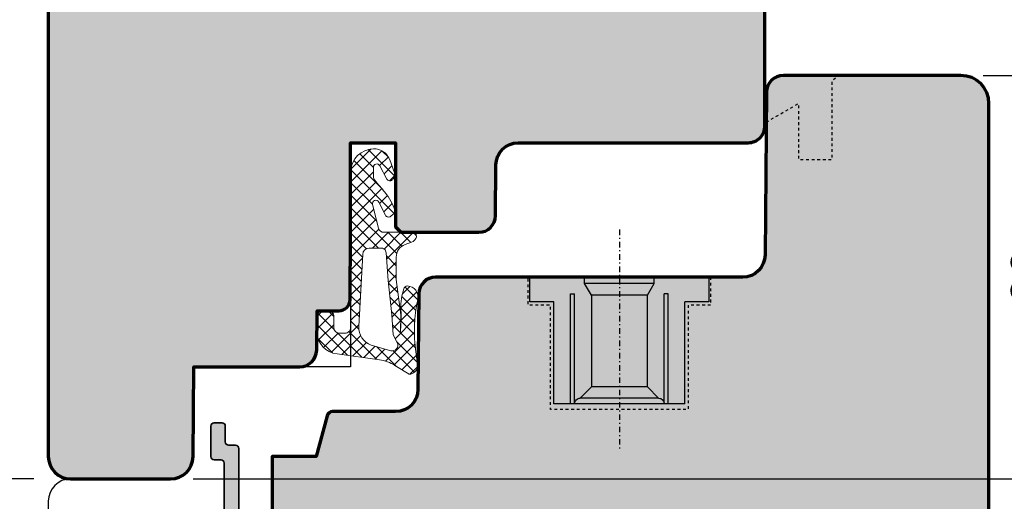
# Model space of a CAD drawing. Extents: x -427 to 10724, y -1070 to 3930.
# Drawn here: x 1768 to 1856, y 713 to 756 of the extents above; entities that cross this region are included whole.
import ezdxf

# ---------------------------------------------------------------- set-up
doc = ezdxf.new("R2010")
doc.units = 0
for name, pattern in [('AUSGEZOGEN', [0]), ('STRICHPUNKT', [1, 0.5, -0.25, 0, -0.25]), ('VERDECKT2', [0.5, 0.25, -0.25])]:
    doc.linetypes.add(name, pattern=pattern)
doc.layers.get('0').update_dxf_attribs({"linetype": 'CONTINUOUS', "lineweight": 5, "plot": 0})
doc.layers.get('Defpoints').update_dxf_attribs({"linetype": 'CONTINUOUS', "lineweight": 0})
for name, color, linetype, lineweight in [('ALU-SCHRAFF', 30, 'CONTINUOUS', 13), ('Aluminium', 40, 'CONTINUOUS', 35), ('Dichtung', 1, 'CONTINUOUS', 13), ('Dichtung-Schraff', 12, 'CONTINUOUS', 5), ('Flügel', 46, 'CONTINUOUS', 50), ('Rahmen', 44, 'CONTINUOUS', 50)]:
    doc.layers.add(name, color=color, linetype=linetype, lineweight=lineweight)
for name, color, linetype in [('BEM-1', 10, 'CONTINUOUS'), ('Beschläge', 252, 'CONTINUOUS'), ('PR Linie', 252, 'CONTINUOUS'), ('Schraffur Solid', 254, 'CONTINUOUS')]:
    doc.layers.add(name, color=color, linetype=linetype)
doc.styles.add('BEMASSUNG', font='ARIALN.TTF')
doc.dimstyles.new('BEM-1', dxfattribs={"dimtxt": 3, "dimasz": 2, "dimexe": 1, "dimexo": 2, "dimgap": 1, "dimtad": 1, "dimdec": 1, "dimdsep": 46, "dimtxsty": 'BEMASSUNG', "dimblk1": 'OBLIQUE', "dimblk2": 'OBLIQUE', "dimsah": 1, "dimcen": 0, "dimdle": 1, "dimclrd": 256, "dimclre": 256, "dimclrt": 7, "dimadec": 1, "dimazin": 2, "dimtfac": 1, "dimtdec": 1, "dimtix": 1, "dimtmove": 2, "dimatfit": 3, "dimfxl": 1, "dimtolj": 1, "dimarcsym": 0})

# ---------------------------------------------------------------- blocks, each defined once
blk = doc.blocks.new('_OBLIQUE')
at = {"color": 0, "linetype": 'ByBlock'}
blk.add_line((-0.5, -0.5), (0.5, 0.5), dxfattribs=at)
blk = doc.blocks.new('*D202')
at = {"layer": 'BEM-1', "lineweight": -2, "transparency": 16777216}
for p, q in [((1752.886950583032, 867.9323987157019), (1752.886950583032, 681.9323834569128)), ((1836.886920065454, 866.9323987157018), (1751.886950583032, 866.9323987157019)), ((1832.042689413598, 682.9323834569127), (1751.886950583032, 682.9323834569128))]:
    blk.add_line(p, q, dxfattribs=at)
at = {"layer": 'Defpoints', "color": 0, "transparency": 16777216}
for p in [(1838.886920065454, 866.9323987157018), (1752.886950583032, 682.9323834569128), (1834.042689413598, 682.9323834569127)]:
    blk.add_point(p, dxfattribs=at)
at = {"layer": 'BEM-1', "lineweight": -2, "transparency": 16777216, "xscale": 2, "yscale": 2, "zscale": 2}
for p, rotation in [((1752.886950583032, 866.9323987157019), 90), ((1752.886950583032, 682.9323834569128), 270)]:
    blk.add_blockref('_OBLIQUE', p, dxfattribs=dict(at, rotation=rotation))
at = {"layer": 'BEM-1', "color": 7, "transparency": 16777216, "insert": (1750.355231619866, 774.9323910863076), "char_height": 3, "attachment_point": 5, "rotation": 90, "style": 'BEMASSUNG'}
blk.add_mtext('\\A1;184', dxfattribs=at)
blk = doc.blocks.new('*D203')
at = {"layer": 'BEM-1', "lineweight": -2, "transparency": 16777216}
for p, q in [((1860.886920065454, 751.9323910863072), (1860.886920065454, 713.9323910863067)), ((1854.386920065454, 750.9323910863072), (1861.886920065454, 750.9323910863072)), ((1783.817060751488, 714.9323910863068), (1861.886920065454, 714.9323910863067))]:
    blk.add_line(p, q, dxfattribs=at)
at = {"layer": 'Defpoints', "color": 0, "transparency": 16777216}
for p in [(1852.386920065454, 750.9323910863072), (1781.817060751488, 714.9323910863068), (1860.886920065454, 714.9323910863067)]:
    blk.add_point(p, dxfattribs=at)
at = {"layer": 'BEM-1', "lineweight": -2, "transparency": 16777216, "xscale": 2, "yscale": 2, "zscale": 2}
for p, rotation in [((1860.886920065454, 750.9323910863072), 90), ((1860.886920065454, 714.9323910863067), 270)]:
    blk.add_blockref('_OBLIQUE', p, dxfattribs=dict(at, rotation=rotation))
at = {"layer": 'BEM-1', "color": 7, "transparency": 16777216, "insert": (1858.355201102288, 732.9323910863073), "char_height": 3, "attachment_point": 5, "rotation": 90, "style": 'BEMASSUNG'}
blk.add_mtext('\\A1;36', dxfattribs=at)
blk = doc.blocks.new('*D204')
at = {"layer": 'BEM-1', "lineweight": -2, "transparency": 16777216}
for p, q in [((1860.886920065454, 715.9323910863067), (1860.886920065454, 681.9323834569127)), ((1783.817060751488, 714.9323910863068), (1861.886920065454, 714.9323910863067)), ((1840.886920065454, 682.9323834569127), (1861.886920065454, 682.9323834569127))]:
    blk.add_line(p, q, dxfattribs=at)
at = {"layer": 'Defpoints', "color": 0, "transparency": 16777216}
for p in [(1781.817060751488, 714.9323910863068), (1838.886920065454, 682.9323834569127), (1860.886920065454, 682.9323834569127)]:
    blk.add_point(p, dxfattribs=at)
at = {"layer": 'BEM-1', "lineweight": -2, "transparency": 16777216, "xscale": 2, "yscale": 2, "zscale": 2}
for p, rotation in [((1860.886920065454, 714.9323910863067), 90), ((1860.886920065454, 682.9323834569127), 270)]:
    blk.add_blockref('_OBLIQUE', p, dxfattribs=dict(at, rotation=rotation))
at = {"layer": 'BEM-1', "color": 7, "transparency": 16777216, "insert": (1858.355201102288, 698.9323872716101), "char_height": 3, "attachment_point": 5, "rotation": 90, "style": 'BEMASSUNG'}
blk.add_mtext('\\A1;32', dxfattribs=at)
blk = doc.blocks.new('*D205')
at = {"layer": 'BEM-1', "lineweight": -2, "transparency": 16777216}
for p, q in [((1866.886920065454, 751.932391086309), (1866.886920065454, 681.9323834569127)), ((1854.38691756071, 750.932391086309), (1867.886920065454, 750.932391086309)), ((1840.886920065454, 682.9323834569127), (1867.886920065454, 682.9323834569127))]:
    blk.add_line(p, q, dxfattribs=at)
at = {"layer": 'Defpoints', "color": 0, "transparency": 16777216}
for p in [(1852.38691756071, 750.932391086309), (1838.886920065454, 682.9323834569127), (1866.886920065454, 682.9323834569127)]:
    blk.add_point(p, dxfattribs=at)
at = {"layer": 'BEM-1', "lineweight": -2, "transparency": 16777216, "xscale": 2, "yscale": 2, "zscale": 2}
for p, rotation in [((1866.886920065454, 750.932391086309), 90), ((1866.886920065454, 682.9323834569127), 270)]:
    blk.add_blockref('_OBLIQUE', p, dxfattribs=dict(at, rotation=rotation))
at = {"layer": 'BEM-1', "color": 7, "transparency": 16777216, "insert": (1864.355201102288, 716.9323872716112), "char_height": 3, "attachment_point": 5, "rotation": 90, "style": 'BEMASSUNG'}
blk.add_mtext('\\A1;68', dxfattribs=at)
blk = doc.blocks.new('*D206')
at = {"layer": 'BEM-1', "lineweight": -2, "transparency": 16777216}
for p, q in [((1758.886950583032, 681.9323834569128), (1758.886950583032, 715.93237862559)), ((1769.586950583032, 714.93237862559), (1757.886950583032, 714.93237862559)), ((1832.042689413598, 682.9323834569127), (1757.886950583032, 682.9323834569128))]:
    blk.add_line(p, q, dxfattribs=at)
at = {"layer": 'Defpoints', "color": 0, "transparency": 16777216}
for p in [(1758.886950583032, 714.93237862559), (1771.586950583032, 714.93237862559), (1834.042689413598, 682.9323834569127)]:
    blk.add_point(p, dxfattribs=at)
at = {"layer": 'BEM-1', "lineweight": -2, "transparency": 16777216, "xscale": 2, "yscale": 2, "zscale": 2}
for p, rotation in [((1758.886950583032, 714.93237862559), 90), ((1758.886950583032, 682.9323834569128), 270)]:
    blk.add_blockref('_OBLIQUE', p, dxfattribs=dict(at, rotation=rotation))
at = {"layer": 'BEM-1', "color": 7, "transparency": 16777216, "insert": (1756.355231619866, 698.9323810412517), "char_height": 3, "attachment_point": 5, "rotation": 90, "style": 'BEMASSUNG'}
blk.add_mtext('\\A1;32', dxfattribs=at)
blk = doc.blocks.new('*D197')
at = {"layer": 'BEM-1', "lineweight": -2, "transparency": 16777216}
for p, q in [((1758.886950583032, 713.93237862559), (1758.886950583032, 835.9324035470245)), ((1769.586950583032, 834.9324035470245), (1757.886950583032, 834.9324035470245)), ((1769.586950583032, 714.93237862559), (1757.886950583032, 714.93237862559))]:
    blk.add_line(p, q, dxfattribs=at)
at = {"layer": 'Defpoints', "color": 0, "transparency": 16777216}
for p in [(1758.886950583032, 834.9324035470245), (1771.586950583032, 834.9324035470245), (1771.586950583032, 714.93237862559)]:
    blk.add_point(p, dxfattribs=at)
at = {"layer": 'BEM-1', "lineweight": -2, "transparency": 16777216, "xscale": 2, "yscale": 2, "zscale": 2}
for p, rotation in [((1758.886950583032, 834.9324035470245), 90), ((1758.886950583032, 714.93237862559), 270)]:
    blk.add_blockref('_OBLIQUE', p, dxfattribs=dict(at, rotation=rotation))
at = {"layer": 'BEM-1', "color": 7, "transparency": 16777216, "insert": (1756.355231619866, 774.9323910863075), "char_height": 3, "attachment_point": 5, "rotation": 90, "style": 'BEMASSUNG'}
blk.add_mtext('\\A1;120', dxfattribs=at)
blk = doc.blocks.new('*D325')
at = {"layer": 'BEM-1', "lineweight": -2, "transparency": 16777216}
for p, q in [((1866.886920065454, 799.9323910863072), (1866.886920065454, 749.9323910863072)), ((1854.386920065454, 798.9323910863072), (1867.886920065454, 798.9323910863072)), ((1854.386920065454, 750.9323910863072), (1867.886920065454, 750.9323910863072))]:
    blk.add_line(p, q, dxfattribs=at)
at = {"layer": 'Defpoints', "color": 0, "transparency": 16777216}
for p in [(1852.386920065454, 798.9323910863072), (1852.386920065454, 750.9323910863072), (1866.886920065454, 750.9323910863072)]:
    blk.add_point(p, dxfattribs=at)
at = {"layer": 'BEM-1', "lineweight": -2, "transparency": 16777216, "xscale": 2, "yscale": 2, "zscale": 2}
for p, rotation in [((1866.886920065454, 798.9323910863072), 90), ((1866.886920065454, 750.9323910863072), 270)]:
    blk.add_blockref('_OBLIQUE', p, dxfattribs=dict(at, rotation=rotation))
at = {"layer": 'BEM-1', "color": 7, "transparency": 16777216, "insert": (1864.355201102288, 774.9323910863076), "char_height": 3, "attachment_point": 5, "rotation": 90, "style": 'BEMASSUNG'}
blk.add_mtext('\\A1;48', dxfattribs=at)
blk = doc.blocks.new('Getriebe')
at = {"layer": 'Beschläge', "linetype": 'AUSGEZOGEN'}
for p, q in [((-13.27705100000003, 7.999976000000061), (-15.47705100000007, 7.999976000000061)), ((-15.47705100000007, 7.999976000000061), (-15.47705100000007, -8.000022000000172)), ((-13.27705100000003, 5.84997599999997), (-13.27705100000003, 7.999976000000061)), ((-4.177046000000018, 5.84997599999997), (-13.27705100000003, 5.84997599999997)), ((-4.177046999999902, -5.850022999999965), (-4.177046000000018, 5.84997599999997)), ((-4.177045000000135, 4.34997599999997), (-13.97704399999998, 4.34997599999997)), ((-13.97704399999998, 4.34997599999997), (-13.97704399999998, 3.999975000000177)), ((-4.177046000000018, 3.999975000000177), (-13.97704399999998, 3.999975000000177)), ((-4.365448000000015, 3.963124999999764), (-4.402299999999968, 3.999976999999944)), ((-14.91628200000002, 3.09997599999997), (-15.47704999999996, 3.09997599999997)), ((-14.91627800000003, -3.100022999999965), (-14.91628200000002, 3.09997599999997)), ((-13.87705000000005, 2.499976000000061), (-14.91628200000002, 3.09997599999997)), ((-5.677045000000135, 2.499976000000061), (-4.677045000000135, 3.499964000000091)), ((-4.677046000000018, -3.500023999999939), (-4.677045000000135, 3.499975000000177)), ((-13.87705000000005, 2.499976000000061), (-5.677045000000135, 2.499976000000061)), ((-13.87705000000005, -2.500022000000172), (-13.87705000000005, 2.499976000000061)), ((-5.677046000000018, -2.399999993940582e-05), (-5.677045000000135, 2.499976000000061)), ((-5.677046999999902, -2.500020999999833), (-5.677046000000018, -2.399999993940582e-05)), ((-13.87705000000005, -2.500022000000172), (-14.91627800000003, -3.100022999999965)), ((-5.677045000000135, -2.500022000000172), (-13.87705000000005, -2.500022000000172)), ((-4.677045000000135, -3.500020999999833), (-5.677045000000135, -2.500022000000172)), ((-14.91627800000003, -3.100022999999965), (-15.47704999999996, -3.100022999999965)), ((-13.97704500000009, -4.350022999999965), (-13.97704500000009, -4.000023999999939)), ((-4.177046999999902, -4.000023999999939), (-13.97704399999998, -4.000023999999939)), ((-4.177046000000018, -4.350022999999965), (-13.97704399999998, -4.350022999999965)), ((-4.177046999999902, -5.850022999999965), (-13.27705100000003, -5.850022999999965)), ((-13.27705100000003, -8.000022000000172), (-13.27705100000003, -5.850022999999965)), ((-15.47705100000007, -8.000022000000172), (-13.27705100000003, -8.000022000000172))]:
    blk.add_line(p, q, dxfattribs=at)
at = {"layer": 'Beschläge', "linetype": 'STRICHPUNKT'}
blk.add_line((-19.73269400000004, -2.000000222324161e-06), (0, 0), dxfattribs=at)
at = {"layer": 'Beschläge', "linetype": 'AUSGEZOGEN'}
for centre, start, end in [((-4.177042999999912, 3.499976999999944), 90.00022900000221, 180.0002290000283), ((-4.177044000000024, -3.500023000000056), 180, 269.9997709999978)]:
    blk.add_arc(centre, 0.5, start, end, dxfattribs=at)

msp = doc.modelspace()

# ---------------------------------------------------------------- hatches: boundary and pattern name
at = {"layer": 'ALU-SCHRAFF'}
h = msp.add_hatch(color=256, dxfattribs=at)
edge = h.paths.add_edge_path()
edge.add_line((1777.565448380038, 692.6304266033198), (1779.099762955088, 692.6304266033198))
edge.add_line((1779.099762955088, 692.6304266033198), (1779.099762955087, 695.9379980538652))
edge.add_arc((1779.399762955087, 695.9379980538652), 0.2999999999997272, 90, 180, ccw=False)
edge.add_line((1779.399762955087, 696.2379980538649), (1783.199817768305, 696.2379980538649))
edge.add_arc((1783.199817768305, 696.5379980538651), 0.3000000000001819, 270, 360)
edge.add_line((1783.499817768306, 696.5379980538651), (1783.499817768306, 699.9404266033202))
edge.add_arc((1783.799817768306, 699.9404266033202), 0.3000000000001819, 90, 180, ccw=False)
edge.add_line((1783.799817768306, 700.2404266033204), (1785.799762955088, 700.2404266033204))
edge.add_arc((1785.799762955088, 700.5404266033202), 0.2999999999997272, 270, 360)
edge.add_line((1786.099762955087, 700.5404266033202), (1786.099762955087, 701.6373951610321))
edge.add_arc((1786.299762955087, 701.6373951610319), 0.1999999999998181, 64.99999999992713, 179.9999999999349, ccw=False)
edge.add_line((1786.384286607436, 701.8186567184389), (1787.322381216828, 701.3812160180055))
edge.add_arc((1786.899762955088, 700.4749082309684), 1.000000000000185, -1.3017142919125035e-11, 65.00000000004121, ccw=False)
edge.add_line((1787.899762955089, 700.4749082309681), (1787.899762955088, 699.840426603319))
edge.add_arc((1786.899762955088, 699.8404266033199), 1, 270.0000000000521, 359.9999999999479, ccw=False)
edge.add_line((1786.899762955089, 698.8404266033199), (1785.199817768305, 698.840426603319))
edge.add_arc((1785.199817768306, 698.540426603319), 0.2999999999999545, 90.00000000004343, 180.0000000000434)
edge.add_line((1784.899817768306, 698.5404266033188), (1784.899817768306, 692.9190247918564))
edge.add_arc((1784.699817768305, 692.9190247918569), 0.2000000000005002, 314.9999999998388, 359.99999999983714, ccw=False)
edge.add_line((1784.841239124542, 692.7776034356189), (1784.458396412067, 692.3947607231444))
edge.add_arc((1784.31697505583, 692.5361820793812), 0.1999999999999695, 270.0000000001954, 315.00000000018423, ccw=False)
edge.add_line((1784.31697505583, 692.3361820793812), (1784.099817768305, 692.3361820793812))
edge.add_arc((1784.099817768305, 692.536182079381), 0.1999999999998181, 180, 270, ccw=False)
edge.add_line((1783.899817768306, 692.536182079381), (1783.899817768306, 694.7379980538658))
edge.add_arc((1783.699817768305, 694.7379980538658), 0.2000000000002728, 0, 90)
edge.add_line((1783.699817768305, 694.9379980538661), (1780.699762955089, 694.9379980538656))
edge.add_arc((1780.699762955089, 694.6379980538652), 0.3000000000004093, 89.99999999995657, 179.9999999999566)
edge.add_line((1780.399762955088, 694.6379980538654), (1780.399762955088, 691.6304266033189))
edge.add_arc((1780.099762955088, 691.6304266033189), 0.2999999999997272, -90, 0, ccw=False)
edge.add_line((1780.099762955088, 691.3304266033192), (1779.003455554513, 691.3304266033183))
edge.add_arc((1779.003455554513, 690.3304266033192), 0.9999999999990905, 90, 249.999999999993)
edge.add_line((1778.661435411187, 689.3907339825341), (1783.63141373964, 687.5854495083709))
edge.add_arc((1783.699817768305, 687.7733880325283), 0.2000000000001961, 250.0000000000308, 359.9999999999674)
edge.add_line((1783.899817768306, 687.7733880325281), (1783.899817768306, 688.6361820793813))
edge.add_arc((1784.099817768305, 688.6361820793813), 0.1999999999998181, 90, 180, ccw=False)
edge.add_line((1784.099817768305, 688.8361820793812), (1784.31697505583, 688.8361820793812))
edge.add_arc((1784.31697505583, 688.6361820793808), 0.2000000000003865, 45.00000000020731, 90, ccw=False)
edge.add_line((1784.458396412067, 688.7776034356189), (1784.841239124542, 688.3947607231444))
edge.add_arc((1784.699817768305, 688.2533393669064), 0.2000000000004518, 1.3028511602897197e-10, 45.00000000013807, ccw=False)
edge.add_line((1784.899817768306, 688.2533393669069), (1784.899817768306, 686.132404471291))
edge.add_arc((1784.699817768306, 686.1324044712911), 0.1999999999998181, 249.9999999999862, 359.99999999996743, ccw=False)
edge.add_line((1784.631413739641, 685.9444659471342), (1771.86034885476, 690.5927534251132))
edge.add_arc((1772.099762955088, 691.2505382596632), 0.7000000000000407, 179.9999494107774, 249.99999999997192, ccw=False)
edge.add_line((1771.399762955088, 691.2505388777272), (1771.399762955088, 709.6344266033202))
edge.add_arc((1771.699762955088, 709.63442660332), 0.2999999999999545, 89.99999999995657, 179.9999999999566, ccw=False)
edge.add_line((1771.699762955088, 709.9344266033199), (1772.299762955088, 709.9344266033199))
edge.add_arc((1772.299762955088, 709.6344266033202), 0.2999999999997272, 0, 90, ccw=False)
edge.add_line((1772.599762955087, 709.6344266033202), (1772.599762955087, 708.2344266033201))
edge.add_arc((1772.899762955088, 708.2344266033201), 0.3000000000001819, 180, 270)
edge.add_line((1772.899762955088, 707.9344266033199), (1776.434077530138, 707.9344266033199))
edge.add_arc((1776.434077530139, 707.7344266033199), 0.2000000000000455, 45.00000000018417, 90.00000000019543, ccw=False)
edge.add_line((1776.575498886376, 707.8758479595576), (1776.758341598851, 707.693005247083))
edge.add_arc((1776.899762955088, 707.83442660332), 0.1999999999998087, 224.9999999999539, 314.9999999998619)
edge.add_line((1777.041184311325, 707.6930052470825), (1777.224027023799, 707.8758479595576))
edge.add_arc((1777.365448380036, 707.73442660332), 0.1999999999998891, 89.99999999980457, 134.9999999998388, ccw=False)
edge.add_line((1777.365448380037, 707.9344266033199), (1781.176765616, 707.9344266033199))
edge.add_arc((1781.176765616, 708.2344266033202), 0.3000000000002956, 270, 327.1010335003235)
edge.add_line((1781.428654514651, 708.0714788118762), (1782.537756169846, 709.7859567556629))
edge.add_arc((1782.285809766061, 709.9488156197755), 0.3000000000004009, 327.1212590014215, 416.9999999999176)
edge.add_line((1782.449201476566, 710.2004167901591), (1781.8604790505, 710.582737603932))
edge.add_arc((1782.023870761004, 710.8343387743159), 0.2999999999999759, 147.0399315239267, 237.00000000013512, ccw=False)
edge.add_line((1781.772155778075, 710.9975550950971), (1781.989777591969, 711.333175153844))
edge.add_arc((1782.241492574897, 711.1699588330628), 0.2999999999998327, 56.9999999998584, 147.0399315239031, ccw=False)
edge.add_line((1782.404884285402, 711.4215600034458), (1782.99384051158, 711.0390873581041))
edge.add_arc((1783.157715904583, 711.290791448995), 0.3003499522275211, 236.9333099094107, 326.9082369226816)
edge.add_line((1783.409348258493, 711.126805924423), (1783.573035571012, 711.3786209647228))
edge.add_arc((1784.412085514106, 710.8345665621181), 1.000000000000088, 90.00000000002609, 147.039931523878, ccw=False)
edge.add_line((1784.412085514105, 711.8345665621182), (1786.299762955088, 711.8345665621182))
edge.add_arc((1786.299762955088, 712.1345665621179), 0.2999999999997272, 270, 360)
edge.add_line((1786.599762955087, 712.1345665621179), (1786.599762955088, 716.3332047526501))
edge.add_arc((1786.299762955089, 716.3332047526501), 0.2999999999997272, 0, 90)
edge.add_line((1786.299762955089, 716.6332047526498), (1785.699762955087, 716.6332047526498))
edge.add_arc((1785.699762955088, 716.9332047526498), 0.2999999999999545, 179.9999999999566, 269.9999999999566, ccw=False)
edge.add_line((1785.399762955088, 716.93320475265), (1785.399762955088, 719.6344266033202))
edge.add_arc((1785.699762544112, 719.6344270142952), 0.2999995890250461, 90.00007849054367, 180.0000784905436, ccw=False)
edge.add_line((1785.699762133137, 719.9344266033199), (1786.399762133138, 719.9344266033199))
edge.add_arc((1786.399762544113, 719.6344261923448), 0.3000004109754259, 7.849032857620841e-05, 90.00007849032858, ccw=False)
edge.add_line((1786.699762955088, 719.6344266033198), (1786.699762955087, 718.2332042591984))
edge.add_arc((1786.999762955087, 718.2332042591985), 0.2999999999997272, 180.0000000000217, 269.9999057576468)
edge.add_line((1786.999762461635, 717.9332042591991), (1787.599763502776, 717.9332032722932))
edge.add_arc((1787.599763009324, 717.6332032722931), 0.3000000000004741, 8.028250590541575e-06, 89.99990575760341, ccw=False)
edge.add_line((1787.899763009324, 717.633203314329), (1787.899762955088, 710.83442660332))
edge.add_arc((1787.599762955088, 710.8344266033203), 0.2999999999999545, 269.9999999999566, 359.9999999999566, ccw=False)
edge.add_line((1787.599762955087, 710.5344266033203), (1785.237606255886, 710.5344266033203))
edge.add_arc((1785.237606255886, 709.5344266033205), 0.9999999999997726, 90.00000000005213, 147.0399315239522)
edge.add_line((1784.398556312792, 710.078481005924), (1781.540806234548, 705.6712102825381))
edge.add_arc((1781.289091251619, 705.8344266033203), 0.3000000000008998, 269.9999999999566, 327.0399315238282, ccw=False)
edge.add_line((1781.289091251619, 705.5344266033194), (1780.899762955088, 705.5344266033203))
edge.add_arc((1780.899762955088, 705.7344266033201), 0.1999999999998181, 180, 270, ccw=False)
edge.add_line((1780.699762955088, 705.7344266033201), (1780.699762955087, 706.5344266033203))
edge.add_line((1780.699762955087, 706.5344266033203), (1772.899762955088, 706.5344266033203))
edge.add_line((1772.899762955088, 706.5344266033203), (1772.899762955089, 692.6304266033198))
edge.add_line((1772.899762955089, 692.6304266033198), (1776.234077530139, 692.6304266033198))
edge.add_arc((1776.234077530139, 692.4304266033198), 0.2000000000000455, 45, 90.00000000006509, ccw=False)
edge.add_line((1776.375498886376, 692.5718479595571), (1776.758341598851, 692.1890052470822))
edge.add_arc((1776.899762955088, 692.3304266033201), 0.2000000000004518, 225.0000000001382, 314.9999999998619)
edge.add_line((1777.041184311325, 692.1890052470822), (1777.4240270238, 692.5718479595571))
edge.add_arc((1777.565448380037, 692.4304266033198), 0.1999999999999695, 89.99999999993491, 135, ccw=False)
at = {"layer": 'Dichtung-Schraff'}
h = msp.add_hatch(dxfattribs=at)
h.set_pattern_fill('ANSI37', color=256, scale=0.25, angle=-1.272221872585407e-14, style=0)
h.set_pattern_definition([(314.9999999999999, (1081.137165663675, 3867.094784094943), (-0.5612660075668221, -0.561266007566822), []), (225, (1081.137165663675, 3867.094784094943), (-0.561266007566822, 0.5612660075668221), [])])
edge = h.paths.add_edge_path(flags=16)
edge.add_line((1802.055243647641, 727.0878627353782), (1801.677782583031, 727.7802688280021))
edge.add_line((1801.677782583031, 727.7802688280021), (1801.577761583032, 729.5656538280023))
edge.add_line((1801.577761583032, 729.5656538280023), (1801.238359583032, 732.6325638280018))
edge.add_line((1801.238359583032, 732.6325638280018), (1801.061388662153, 735.1095386881261))
edge.add_arc((1800.611323583502, 735.0773831613561), 0.4512123146843708, 4.086632732377257, 95.9154326729914)
edge.add_line((1800.564821436052, 735.5261928127734), (1799.558504583032, 735.526192828002))
edge.add_arc((1799.558504583031, 734.9343051402304), 0.591887687771532, 89.99999999997799, 177.9906152905676)
edge.add_line((1798.966980848608, 734.9550586110013), (1798.625017583031, 728.5459088280022))
edge.add_arc((1800.312914310616, 728.4558502872497), 1.690297578461564, 176.945852152876, 249.7402065326981)
edge.add_line((1799.72760243385, 726.8701277671757), (1801.466024979711, 726.3716393526356))
edge.add_arc((1801.605345293379, 726.8575033513015), 0.5054443342249632, 253.9998851559428, 387.1135993911852)
edge = h.paths.add_edge_path()
edge.add_arc((1803.072157196335, 725.0848980279868), 0.8239983009431153, 273.1966266248349, 351.4348523770243)
edge.add_line((1803.88696557506, 724.9621767750782), (1803.712664269917, 726.254124542259))
edge.add_arc((1817.347823575734, 728.0936929282688), 13.75869111295876, 168.0567610574044, 187.683585788822, ccw=False)
edge.add_arc((1802.908606127638, 731.1483003805401), 1.000090319020409, 348.0340810038105, 447.1126746521568)
edge.add_arc((1802.958982684914, 731.8273904234266), 0.3197306861111429, 90, 171.2271741569705)
edge.add_line((1802.642992583032, 731.8761548280022), (1802.462954583032, 731.2660248280022))
edge.add_line((1802.462954583032, 731.2660248280022), (1802.372942583032, 730.5458708280021))
edge.add_line((1802.372942583032, 730.5458708280021), (1802.397936583031, 729.2405888280023))
edge.add_line((1802.397936583031, 729.2405888280023), (1802.332933583032, 728.0403248280022))
edge.add_line((1802.332933583032, 728.0403248280022), (1802.357406586753, 729.5729359050692))
edge.add_line((1802.357406586753, 729.5729359050692), (1801.949373583032, 732.7115588280021))
edge.add_line((1801.949373583032, 732.7115588280021), (1801.959311075284, 734.7167090792741))
edge.add_arc((1803.15929633849, 734.7107619716949), 1.2000000000002, 110.10706978315369, 179.7160453671153, ccw=False)
edge.add_line((1802.7467656572, 735.8376241802166), (1803.323552601668, 736.048754145038))
edge.add_arc((1803.085699533795, 736.6985460604918), 0.6919563680506082, 290.104898408596, 347.15887012054)
edge.add_line((1803.760350117418, 736.544759828002), (1803.732698583031, 736.762782828002))
edge.add_arc((1803.540160578894, 736.7383635179195), 0.1940803589809259, 7.228147707053629, 91.51730057053473)
edge.add_line((1803.535021564747, 736.9323758275182), (1800.86915519483, 736.932375828002))
edge.add_arc((1800.86915519483, 737.4323758280021), 0.5000000000001137, 194.3060786399351, 270, ccw=False)
edge.add_line((1800.384660434197, 737.3088249197913), (1799.847033457339, 739.4170850470146))
edge.add_arc((1800.137730313718, 739.491215591941), 0.2999999999998585, 27.31292179877721, 194.3060786399311, ccw=False)
edge.add_line((1800.404284445249, 739.628870577189), (1801.009523533047, 738.4568889926772))
edge.add_arc((1801.276625689373, 738.5948268814462), 0.3006167378439414, 207.3129032204864, 309.3445943412909)
edge.add_line((1801.467211583031, 738.3623458280022), (1801.803606853518, 738.638529428466))
edge.add_arc((1801.676381462107, 738.793491634349), 0.2004983428159553, 309.3863091610317, 379.6213981900049)
edge.add_arc((1796.550995324664, 736.9662665573564), 5.641852451848286, 19.62139818999033, 38.80043029740792)
edge.add_arc((1774.550006870881, 719.2767456389128), 33.87237924940473, 38.80043029741302, 41.20088331508407)
edge.add_arc((1800.39155042141, 741.9000106238684), 0.4728895900350579, 178.7997734911009, 221.2008833150583, ccw=False)
edge.add_line((1799.918764583032, 741.909915945298), (1799.918764583032, 742.7279655517082))
edge.add_arc((1800.216058020376, 742.7386396540846), 0.2974849985287306, 26.4002095304391, 182.0562795638141, ccw=False)
edge.add_line((1800.482518348332, 742.8709129241556), (1801.127214583031, 741.6813768280022))
edge.add_arc((1801.390877570234, 741.8238266899845), 0.2996833895958467, 208.3811332237559, 315.0824863946652)
edge.add_arc((1803.061368825236, 740.2443973208624), 1.999381100570413, 133.1668286871969, 136.8331713125174, ccw=False)
edge.add_arc((1801.339879727227, 742.0562531628148), 0.5000943383243927, 315.0068854008049, 379.9930748627177)
edge.add_line((1801.809835356494, 742.2272386994669), (1801.383264908298, 743.399233902725))
edge.add_arc((1799.973285806782, 742.8865108750574), 1.500308624854173, 19.98322691119355, 91.6403680997914)
edge.add_arc((1799.988485450361, 742.2829377441712), 2.104070544349595, 91.58360748344514, 177.1868164184217)
edge.add_line((1797.886950583032, 742.3862046652962), (1797.886950583032, 728.4322518280019))
edge.add_arc((1797.388380410702, 728.4308220003313), 0.498572222595455, -90.16431561875783, 0.16431561875782563, ccw=False)
edge.add_line((1797.386950583032, 727.9322518280019), (1796.886972583031, 727.9322518280019))
edge.add_arc((1796.886972583031, 728.4322518280019), 0.5, 180, 270, ccw=False)
edge.add_line((1796.386972583031, 728.4322518280019), (1796.386972583031, 729.4256238280022))
edge.add_arc((1795.885515732314, 729.4307726405832), 0.5014832832729426, 359.4117243316762, 449.8343505246077)
edge.add_line((1795.886965583032, 729.9322538280021), (1795.386930583832, 729.9322438279019))
edge.add_arc((1795.385552604012, 729.4336417792637), 0.4986039527867626, 89.84165282285662, 180.1594930239044)
edge.add_line((1794.886950583031, 729.4322538280021), (1794.886950583032, 728.0353268280019))
edge.add_arc((1796.831580612707, 728.0351566323465), 1.94463003712347, 179.9949854252104, 265.4142216839705)
edge.add_line((1796.676104512273, 726.0967518336843), (1800.469833294439, 725.5637227684456))
edge.add_arc((1799.999690542091, 722.1438736886362), 3.452014185408114, 57.71420804531448, 82.17234575192532, ccw=False)
edge.add_line((1801.843558813848, 725.0621868542626), (1803.118105583032, 724.2621818280022))
at = {"layer": 'Schraffur Solid'}
h = msp.add_hatch(color=256, dxfattribs=at)
h.dxf.hatch_style = 1
edge = h.paths.add_edge_path()
edge.add_arc((1833.386957449399, 803.4323949009167), 1.499996185394896, 359.9998542922622, 450.0001457077378)
edge.add_line((1833.386953634789, 804.9323910863068), (1812.869573874047, 804.9323910863068))
edge.add_arc((1812.869587843088, 806.9324049283737), 2.000013842115675, 180.5000414311361, 269.9995998192168, ccw=False)
edge.add_line((1810.869650167992, 806.9149502904088), (1810.830110830834, 811.4454983861115))
edge.add_arc((1809.330168008157, 811.4324063878569), 1.499999957239499, 0.5000838605420911, 89.9999983523273)
edge.add_line((1809.330168051293, 812.9324063450963), (1802.386950583032, 812.9324063450963))
edge.add_line((1802.386950583032, 812.9324063450963), (1801.886950583032, 812.4324063450963))
edge.add_line((1801.886950583032, 812.4324063450963), (1801.886950583032, 804.9324063450963))
edge.add_line((1801.886950583032, 804.9324063450963), (1797.886950583032, 804.9324063450963))
edge.add_line((1797.886950583032, 804.9324063450963), (1797.886950583032, 812.9324063450963))
edge.add_line((1797.886950583032, 812.9324063450963), (1797.886953634789, 812.9324063450963))
edge.add_line((1797.886953634789, 812.9324063450963), (1797.834509176781, 818.9411343724396))
edge.add_arc((1796.834547294997, 818.9324063736033), 0.9999999714929989, 0.5000838605377487, 89.9999983523273)
edge.add_line((1796.834547323754, 819.9324063450963), (1794.886953634789, 819.9324063450963))
edge.add_line((1794.886953634789, 819.9324063450963), (1794.856291098168, 823.4454983861115))
edge.add_arc((1793.356348275491, 823.4324063878566), 1.499999957239501, 0.5000838605507757, 89.9999983523273)
edge.add_line((1793.356348318627, 824.9324063450963), (1783.886949820092, 824.9324139744904))
edge.add_line((1783.886949820092, 824.9324139744904), (1783.816984457543, 832.9498471409943))
edge.add_arc((1781.81706832305, 832.9323988392762), 1.999992247044873, 0.4998653027957851, 90.00021691009583)
edge.add_line((1781.817060751488, 834.9323910863068), (1772.886949820092, 834.9323910863068))
edge.add_arc((1772.886949820092, 832.9323910863068), 2, 90, 180)
edge.add_line((1770.886949820092, 832.9323910863068), (1770.886949820092, 716.9323910863068))
edge.add_arc((1772.886949820092, 716.9323910863068), 2, 180, 270)
edge.add_line((1772.886949820092, 714.9323910863068), (1781.817060751488, 714.9323910863068))
edge.add_arc((1781.81706832305, 716.9323833333374), 1.999992247044937, 269.9997830899042, 359.5001346972043)
edge.add_line((1783.816984457543, 716.9149350316193), (1783.886949820092, 724.9323681981232))
edge.add_line((1783.886949820092, 724.9323681981232), (1793.356348318627, 724.9323758275173))
edge.add_arc((1793.356348275491, 726.4323757847569), 1.499999957239653, 270.0000016476727, 359.4999161394492)
edge.add_line((1794.856291098168, 726.4192837865021), (1794.886953634789, 729.9323758275173))
edge.add_line((1794.886953634789, 729.9323758275173), (1796.834547323754, 729.9323758275173))
edge.add_arc((1796.834547294997, 730.9323757990103), 0.9999999714930258, 270.0000016476727, 359.4999161394622)
edge.add_line((1797.834509176781, 730.923647800174), (1797.886953634789, 736.9323758275173))
edge.add_line((1797.886953634789, 736.9323758275173), (1797.886950583032, 736.9323758275173))
edge.add_line((1797.886950583032, 736.9323758275173), (1797.886950583032, 744.9323758275173))
edge.add_line((1797.886950583032, 744.9323758275173), (1801.886950583032, 744.9323758275173))
edge.add_line((1801.886950583032, 744.9323758275173), (1801.886950583032, 737.4323758275173))
edge.add_line((1801.886950583032, 737.4323758275173), (1802.386950583032, 736.9323758275173))
edge.add_line((1802.386950583032, 736.9323758275173), (1809.330168051293, 736.9323758275173))
edge.add_arc((1809.330168008157, 738.4323757847567), 1.499999957239425, 270.0000016476727, 359.4999161394579)
edge.add_line((1810.830110830834, 738.4192837865021), (1810.869650167992, 742.9498318822048))
edge.add_arc((1812.869587843088, 742.9323772442399), 2.000013842115726, 90.00040018078317, 179.4999585688639, ccw=False)
edge.add_line((1812.869573874047, 744.9323910863068), (1833.386953634789, 744.9323910863068))
edge.add_arc((1833.386957449399, 746.4323872716968), 1.499996185394896, 269.9998542922622, 360.0001457077378)
edge.add_line((1834.886953634789, 746.4323910863068), (1834.886953634789, 803.4323910863068))
h = msp.add_hatch(color=256, dxfattribs=at)
h.dxf.hatch_style = 1
edge = h.paths.add_edge_path()
edge.add_arc((1852.38691756071, 748.4323885815016), 2.50000250480697, 0.0004071111932096752, 89.99994259555672)
edge.add_line((1852.386920065454, 750.9323910863072), (1836.530932516625, 750.93234530994))
edge.add_arc((1836.530935003687, 749.4323467354909), 1.499998574451199, 90.00009499883181, 179.4999684991819)
edge.add_line((1835.030993551782, 749.4454373509557), (1834.904208273461, 734.9149502904088))
edge.add_arc((1832.904275836989, 734.932415037015), 2.000008691937733, 270.0002501069431, 359.4996676801679, ccw=False)
edge.add_line((1832.904284567407, 732.9324063450963), (1805.478579611352, 732.9323987157018))
edge.add_arc((1805.478577562008, 731.4324008692859), 1.499997846417308, 89.99992172070628, 179.4999960664019)
edge.add_line((1803.978636831811, 731.4454907567174), (1803.904166311791, 722.9149426610143))
edge.add_arc((1801.904246986114, 722.9324018784596), 1.999995533368188, 269.99987451116095, 359.49982279342953, ccw=False)
edge.add_line((1801.904242605737, 720.9324063450963), (1796.270506948998, 720.9322461278111))
edge.add_arc((1796.270527048353, 720.4322388809355), 0.5000072472795898, 90.0023031830384, 164.9993310759858)
edge.add_line((1795.787558645776, 720.5616559178502), (1794.815104574731, 716.9324139744908))
edge.add_line((1794.815104574731, 716.9324139744908), (1790.886923880151, 716.9324139744908))
edge.add_line((1790.886923880151, 716.9324139744908), (1790.886920065454, 702.9323910863072))
edge.add_line((1790.886920065454, 702.9323910863072), (1802.386920065454, 702.9323910863072))
edge.add_line((1802.386920065454, 702.9323910863072), (1802.886920065454, 703.4323910863072))
edge.add_line((1802.886920065454, 703.4323910863072), (1802.886920065454, 708.9323910863072))
edge.add_line((1802.886920065454, 708.9323910863072), (1806.886920065454, 708.9323910863072))
edge.add_line((1806.886920065454, 708.9323910863072), (1806.886920065454, 702.9323910863072))
edge.add_line((1806.886920065454, 702.9323910863072), (1832.886920065454, 702.9323910863072))
edge.add_line((1832.886920065454, 702.9323910863072), (1832.974185080102, 692.9323910863072))
edge.add_line((1832.974185080102, 692.9323910863072), (1835.886920065454, 692.9323910863072))
edge.add_line((1835.886920065454, 692.9323910863072), (1835.886920065454, 689.9323910863072))
edge.add_line((1835.886920065454, 689.9323910863072), (1833.000586599877, 689.9323834569127))
edge.add_line((1833.000586599877, 689.9323834569127), (1833.042693228295, 685.0823926121861))
edge.add_line((1833.042693228295, 685.0823926121861), (1833.042689413598, 683.9323834569127))
edge.add_line((1833.042689413598, 683.9323834569127), (1834.042689413598, 682.9323834569127))
edge.add_line((1834.042689413598, 682.9323834569127), (1838.886920065454, 682.9323834569127))
edge.add_line((1838.886920065454, 682.9323834569127), (1853.061228842309, 684.1724881322057))
edge.add_arc((1852.886921942732, 686.1648760451515), 1.999998122722234, 274.9998728263037, 359.9999413093576)
edge.add_line((1854.886920065454, 686.1648739964635), (1854.886920065454, 748.4324063450963))

# ---------------------------------------------------------------- linework, layer by layer
at = {"layer": 'Aluminium'}
msp.add_lwpolyline([(1786.599762955087, 712.1345665621179), (1786.599762955088, 716.3332047526501, 0.414213562373095), (1786.299762955089, 716.6332047526498), (1785.699762955087, 716.6332047526498, -0.414213562373095), (1785.399762955088, 716.93320475265), (1785.399762955088, 719.6344266033202, -0.414213562373095), (1785.699762133137, 719.9344266033199), (1786.399762133138, 719.9344266033199, -0.414213562373095), (1786.699762955088, 719.6344266033198), (1786.699762955087, 718.2332042591984, 0.4142130806106833), (1786.999762461635, 717.9332042591991), (1787.599763502776, 717.9332032722932, -0.4142130395705185), (1787.899763009324, 717.633203314329), (1787.899762955088, 710.83442660332, -0.414213562373095)], format="xyb", dxfattribs=at)
at = {"layer": 'Dichtung'}
for points in [[(1803.118105583032, 724.2621818280022, 0.3552888073755076), (1803.88696557506, 724.9621767750782), (1803.712664269917, 726.254124542259, -0.08584814817566819), (1803.886965583032, 730.9409518280022, 0.4614221913877486), (1802.958982684914, 732.1471211095377, 0.3700460322461397), (1802.642992583032, 731.8761548280022), (1802.462954583032, 731.2660248280022), (1802.372942583032, 730.5458708280021), (1802.397936583031, 729.2405888280023), (1802.332933583032, 728.0403248280022), (1802.357406586753, 729.5729359050692), (1801.949373583032, 732.7115588280021), (1801.959311075284, 734.7167090792741, -0.31342401409466), (1802.7467656572, 735.8376241802166), (1803.323552601668, 736.048754145038, 0.2542183468835814), (1803.760350117418, 736.544759828002), (1803.732698583031, 736.762782828002, 0.3853123132982675), (1803.535021564747, 736.9323758275182), (1800.86915519483, 736.932375828002, -0.3428344377763997), (1800.384660434197, 737.3088249197913), (1799.847033457339, 739.4170850470146, -0.8924804807909712), (1800.404284445249, 739.628870577189), (1801.009523533047, 738.4568889926772, 0.477145281659595), (1801.467211583031, 738.3623458280022), (1801.803606853518, 738.638529428466, 0.3164268986778964), (1801.86523728848, 738.8608196546447, 0.08388021206008293), (1800.947878583032, 740.5015058280019, 0.01047433520160163), (1800.035746045773, 741.5885177497262, -0.187149925340882), (1799.918764583032, 741.909915945298), (1799.918764583032, 742.7279655517082, -0.807302300024196), (1800.482518348332, 742.8709129241556), (1801.127214583031, 741.6813768280022, 0.5024084125323426), (1801.603090583041, 741.6122238280118, -0.01599880239668542), (1801.693542318093, 741.7026755630636, 0.2914080414136227), (1801.809835356494, 742.2272386994669), (1801.383264908298, 743.399233902725, 0.3232665574554788), (1799.930338102174, 744.3862046652962, 0.3919118667603922), (1797.886950583032, 742.3862046652962), (1797.886950583032, 728.4322518280019, -0.4158945087162326), (1797.386950583032, 727.9322518280019), (1796.886972583031, 727.9322518280019, -0.414213562373095), (1796.386972583031, 728.4322518280019), (1796.386972583031, 729.4256238280022, 0.4163756607049479), (1795.886965583032, 729.9322538280021), (1795.386930583832, 729.9322438279019, 0.4158392808472621), (1794.886950583031, 729.4322538280021), (1794.886950583032, 728.0353268280019, 0.3909861299790078), (1796.676104512273, 726.0967518336843), (1800.469833294439, 725.5637227684456, -0.1071257483227653), (1801.843558813848, 725.0621868542626)], [(1802.055243647641, 727.0878627353782), (1801.677782583031, 727.7802688280021), (1801.577761583032, 729.5656538280023), (1801.238359583032, 732.6325638280018), (1801.061388662153, 735.1095386881261, 0.4235935004890674), (1800.564821436052, 735.5261928127734), (1799.558504583032, 735.526192828002, 0.4039785937821772), (1798.966980848608, 734.9550586110013), (1798.625017583031, 728.5459088280022, 0.3287559747513856), (1799.72760243385, 726.8701277671757), (1801.466024979711, 726.3716393526356, 0.6563384110037603)]]:
    msp.add_lwpolyline(points, format="xyb", close=True, dxfattribs=at)
at = {"layer": 'Flügel', "linetype": 'Continuous', "lineweight": 70}
msp.add_lwpolyline([(1854.886920065454, 686.1648739964635), (1854.886920065454, 748.4324063450963, 0.4142111877939146), (1852.386920065454, 750.9323910863072), (1836.530932516625, 750.93234530994, 0.4116592449996581), (1835.030993551782, 749.4454373509557), (1834.904208273461, 734.9149502904088, -0.4116569185210551), (1832.904284567407, 732.9324063450963), (1805.478579611352, 732.9323987157018, 0.4116602698628867), (1803.978636831811, 731.4454907567174), (1803.904166311791, 722.9149426610143, -0.4116596265928705), (1801.904242605737, 720.9324063450963), (1796.270506948998, 720.9322461278111, 0.3394397963410742), (1795.787558645776, 720.5616559178502), (1794.815104574731, 716.9324139744908), (1790.886923880151, 716.9324139744908), (1790.886920065454, 702.9323910863072)], format="xyb", dxfattribs=at)
at = {"layer": 'PR Linie', "linetype": 'VERDECKT2', "lineweight": 25, "flags": 128}
for points in [[(1835.007647604516, 746.7700223118932), (1837.886889547875, 748.4323605687291), (1837.886904806664, 743.4323910863072), (1840.886904806664, 743.4323758275182), (1840.886904806664, 750.4323605687291), (1841.386904806664, 750.9323758275182)], [(1830.036852926782, 732.9324055474226), (1830.036852926782, 730.4323910863072), (1828.036852926782, 730.4323910863072), (1828.036852926782, 721.1324032933385), (1815.736849875024, 721.1324032933385), (1815.736849875024, 730.4323910863072), (1813.736849875024, 730.4323910863072), (1813.736849875024, 732.9323910863072)]]:
    msp.add_lwpolyline(points, dxfattribs=at)
at = {"layer": 'PR Linie', "linetype": 'Continuous', "lineweight": 25}
msp.add_lwpolyline([(1797.89063558059, 736.9324750096471), (1797.886950583032, 724.9324673802525), (1783.890631765893, 724.9324673802525), (1783.820666403344, 716.9150342137486, -0.4116616846602616), (1781.820742697289, 714.9324902684361), (1772.890627951196, 714.9324902684361, 0.414213562373095), (1770.890627951196, 712.9324940831334), (1770.886950583032, 667.5271540511994)], format="xyb", dxfattribs=at)
at = {"layer": 'Rahmen', "linetype": 'Continuous', "lineweight": 70}
msp.add_lwpolyline([(1770.886949820092, 832.9323910863068), (1770.886949820092, 716.9323910863068, 0.414213562373095), (1772.886949820092, 714.9323910863068), (1781.817060751488, 714.9323910863068, 0.4116616846602608), (1783.816984457543, 716.9149350316193), (1783.886949820092, 724.9323681981232), (1793.356348318627, 724.9323758275173, 0.4116594541685087), (1794.856291098168, 726.4192837865021), (1794.886953634789, 729.9323758275173), (1796.834547323754, 729.9323758275173, 0.4116594541685531), (1797.834509176781, 730.923647800174), (1797.886953634789, 736.9323758275173), (1797.886950583032, 736.9323758275173), (1797.886950583032, 744.9323758275173), (1801.886950583032, 744.9323758275173), (1801.886950583032, 737.4323758275173), (1802.386950583032, 736.9323758275173), (1809.330168051293, 736.9323758275173, 0.4116594541685614), (1810.830110830834, 738.4192837865021), (1810.869650167992, 742.9498318822048, -0.411657637062547), (1812.869573874047, 744.9323910863068), (1833.386953634789, 744.9323910863068, 0.4142150520755197), (1834.886953634789, 746.4323910863068), (1834.886953634789, 803.4323910863068, 0.4142150520755186)], format="xyb", dxfattribs=at)

# ---------------------------------------------------------------- block references
at = {"layer": 'Beschläge', "xscale": -1, "rotation": 90}
msp.add_blockref('Getriebe', (1821.886925583032, 717.4553558255989), dxfattribs=at)

# ---------------------------------------------------------------- dimensions: what is measured, and where the dimension line sits
at = {"layer": 'BEM-1'}
for base, p1, p2, angle, picture, middle in [((1752.886950583032, 682.9323834569128), (1838.886920065454, 866.9323987157018), (1834.042689413598, 682.9323834569127), 270, '*D202', (1750.355231619866, 774.9323910863076)), ((1758.886950583032, 834.9324035470245), (1771.586950583032, 714.93237862559), (1771.586950583032, 834.9324035470245), 90, '*D197', (1756.355231619866, 774.9323910863075)), ((1866.886920065454, 750.9323910863072), (1852.386920065454, 798.9323910863072), (1852.386920065454, 750.9323910863072), 90, '*D325', (1864.355201102288, 774.9323910863076)), ((1860.886920065454, 714.9323910863067), (1852.386920065454, 750.9323910863072), (1781.817060751488, 714.9323910863068), 90, '*D203', (1858.355201102288, 732.9323910863073)), ((1866.886920065454, 682.9323834569127), (1852.38691756071, 750.932391086309), (1838.886920065454, 682.9323834569127), 90, '*D205', (1864.355201102288, 716.9323872716112)), ((1758.886950583032, 714.93237862559), (1834.042689413598, 682.9323834569127), (1771.586950583032, 714.93237862559), 90, '*D206', (1756.355231619866, 698.9323810412517)), ((1860.886920065454, 682.9323834569127), (1781.817060751488, 714.9323910863068), (1838.886920065454, 682.9323834569127), 90, '*D204', (1858.355201102288, 698.9323872716101))]:
    dim = msp.add_linear_dim(base=base, p1=p1, p2=p2, angle=angle, dimstyle='BEM-1', dxfattribs=at)
    dim.commit()
    dim.dimension.update_dxf_attribs({"geometry": picture, "text_midpoint": middle})

doc.saveas('drawing.dxf')
